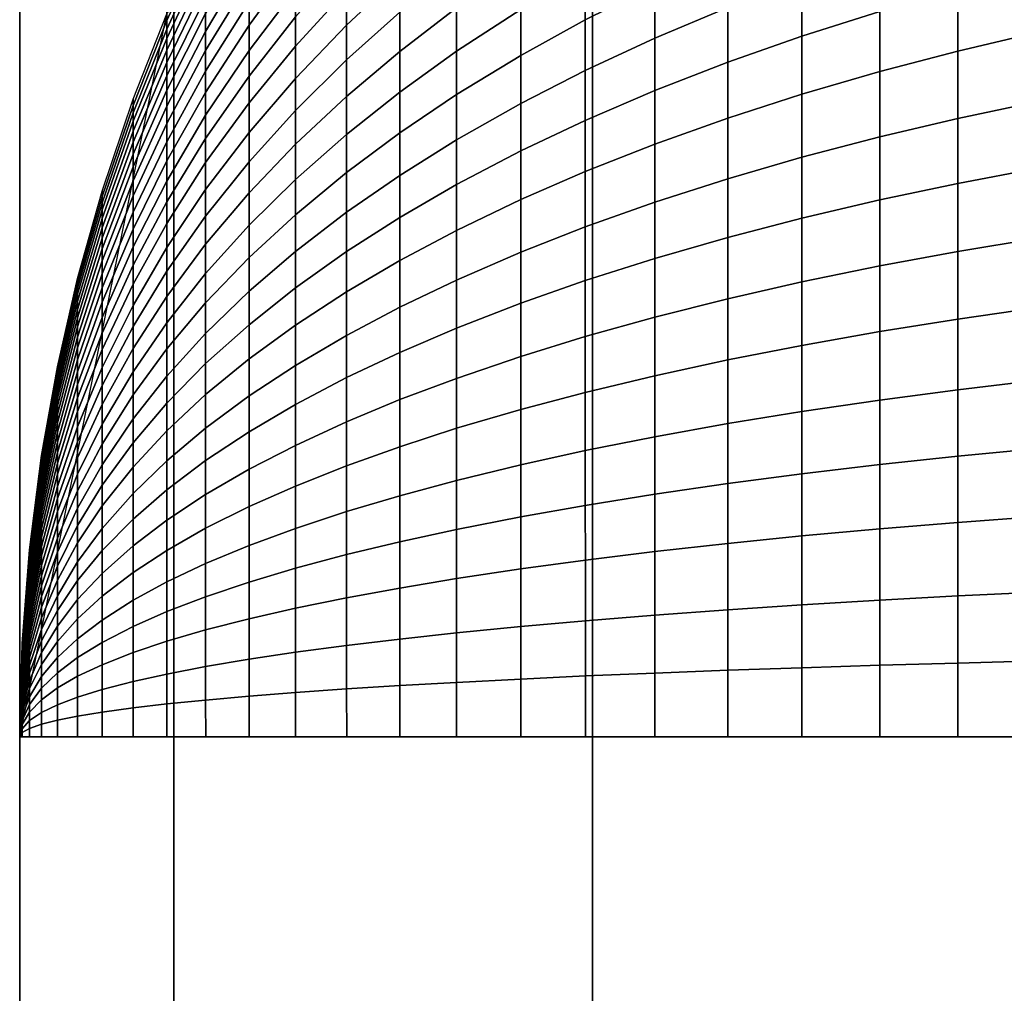
# Model space of a CAD drawing. Units: millimetres. Extents: x 0 to 448, y -175 to 175.
# Drawn here: x 0 to 2, y 129 to 131 of the extents above; entities that cross this region are included whole.
import ezdxf

# ---------------------------------------------------------------- set-up
doc = ezdxf.new("R2010")
doc.units = ezdxf.units.MM
doc.header["$MEASUREMENT"] = 0
doc.layers.add('IGES level 6', color=253, linetype='Continuous')

msp = doc.modelspace()

# ---------------------------------------------------------------- linework, layer by layer
at = {"layer": 'IGES level 6'}
msp.add_lwpolyline([(0, -131.9517), (0, 131.9517)], dxfattribs=at)

# ---------------------------------------------------------------- meshes
mesh = msp.add_polyface(dxfattribs=at)
corners = [(3, 174.7201, -8.9262), (2.9988, 170.8661, -40.4716), (2.9972, 166.3863, -73.9465), (2.9952, 161.8101, -105.3958), (2.9929, 156.5639, -138.7588), (2.9914, 151.2667, -170.0943), (2.9915, 145.2537, -203.3284), (2.9941, 139.2345, -234.5338), (2.9994, 132.4553, -267.6198), (1.8519, 174.4933, -8.8997), (1.8511, 170.6392, -40.4426), (1.85, 166.1593, -73.9146), (1.8486, 161.583, -105.3614), (1.847, 156.3365, -138.7217), (1.846, 151.0393, -170.0547), (1.846, 145.0268, -203.2861), (1.8479, 139.0089, -234.4891), (1.8516, 132.2317, -267.5725), (0.8787, 173.8473, -8.8244), (0.8783, 169.9941, -40.3599), (0.8777, 165.5152, -73.8241), (0.877, 160.9397, -105.2638), (0.8762, 155.6942, -138.6168), (0.8756, 150.398, -169.943), (0.8757, 144.3869, -203.1669), (0.8766, 138.3705, -234.3626), (0.8785, 131.5954, -267.4382), (0.2284, 172.8806, -8.7118), (0.2282, 169.0289, -40.2361), (0.2281, 164.5517, -73.6887), (0.2279, 159.978, -105.118), (0.2277, 154.7345, -138.4602), (0.2275, 149.4402, -169.7762), (0.2275, 143.4311, -202.9889), (0.2278, 137.4165, -234.1735), (0.2283, 130.6432, -267.2372), (0, 171.7403, -8.5789), (0, 167.8904, -40.0902), (0, 163.4155, -73.5291), (0, 158.844, -104.946), (0, 153.6031, -138.2755), (0, 148.3112, -169.5795), (0, 142.3044, -202.7791), (0, 136.2917, -233.9506), (0, 129.5201, -267)]
mesh.append_faces([[corners[k] for k in face] for face in [(10, 1, 0, 9), (11, 2, 1, 10), (12, 3, 2, 11), (13, 4, 3, 12), (14, 5, 4, 13), (15, 6, 5, 14), (16, 7, 6, 15), (17, 8, 7, 16), (19, 10, 9, 18), (20, 11, 10, 19), (21, 12, 11, 20), (22, 13, 12, 21), (23, 14, 13, 22), (24, 15, 14, 23), (25, 16, 15, 24), (26, 17, 16, 25), (28, 19, 18, 27), (29, 20, 19, 28), (30, 21, 20, 29), (31, 22, 21, 30), (32, 23, 22, 31), (33, 24, 23, 32), (34, 25, 24, 33), (35, 26, 25, 34), (37, 28, 27, 36), (38, 29, 28, 37), (39, 30, 29, 38), (40, 31, 30, 39), (41, 32, 31, 40), (42, 33, 32, 41), (43, 34, 33, 42), (44, 35, 34, 43)]])
mesh = msp.add_polyface(dxfattribs=at)
corners = [(0, 122.7104, -40.7089), (0, 122.7104, -78.4253), (0, 122.7104, -116.1418), (0, 122.7104, -153.8582), (0, 122.7104, -191.5747), (0, 122.7104, -229.2911), (0, 73.6262, -40.7089), (0, 73.6262, -78.4253), (0, 73.6262, -116.1418), (0, 73.6262, -153.8582), (0, 73.6262, -191.5747), (0, 73.6262, -229.2911), (0, 24.5421, -40.7089), (0, 24.5421, -78.4253), (0, 24.5421, -116.1418), (0, 24.5421, -153.8582), (0, 24.5421, -191.5747), (0, 24.5421, -229.2911), (0, -24.5421, -40.7089), (0, -24.5421, -78.4253), (0, -24.5421, -116.1418), (0, -24.5421, -153.8582), (0, -24.5421, -191.5747), (0, -24.5421, -229.2911), (0, -73.6262, -40.7089), (0, -73.6262, -78.4253), (0, -73.6262, -116.1418), (0, -73.6262, -153.8582), (0, -73.6262, -191.5747), (0, -73.6262, -229.2911), (0, -122.7104, -40.7089), (0, -122.7104, -78.4253), (0, -122.7104, -116.1418), (0, -122.7104, -153.8582), (0, -122.7104, -191.5747), (0, -122.7104, -229.2911), (0, 171.7403, -8.5789), (0, 171.7345, -7.3734), (0, 170.8797, -5.1465), (0, 169.0904, -3.569), (0, 166.7739, -3), (0, 133.4191, -3), (0, 100.0643, -3), (0, 66.7096, -3), (0, 33.3548, -3), (0, 0, -3), (0, -33.3548, -3), (0, -66.7096, -3), (0, -100.0643, -3), (0, -133.4191, -3), (0, -166.7739, -3), (0, -167.9666, -3.1443), (0, -170.0805, -4.2495), (0, -171.4418, -6.2082), (0, -171.7408, -8.5747), (0, -167.9517, -39.6087), (0, -163.8235, -70.5997), (0, -159.3564, -101.5438), (0, -154.5504, -132.4372), (0, -148.9014, -166.1901), (0, -142.8466, -199.872), (0, -136.3861, -233.4772), (0, -129.5201, -267), (0, -97.14, -267), (0, -64.76, -267), (0, -32.38, -267), (0, 0, -267), (0, 32.38, -267), (0, 64.76, -267), (0, 97.14, -267), (0, 129.5201, -267), (0, 136.3861, -233.4772), (0, 142.8466, -199.872), (0, 148.9014, -166.1901), (0, 154.5504, -132.4372), (0, 159.3564, -101.5438), (0, 163.8235, -70.6002), (0, 167.9515, -39.6105)]
mesh.append_faces([[corners[k] for k in face] for face in [(7, 1, 0, 6), (8, 2, 1, 7), (9, 3, 2, 8), (10, 4, 3, 9), (11, 5, 4, 10), (13, 7, 6, 12), (14, 8, 7, 13), (15, 9, 8, 14), (16, 10, 9, 15), (17, 11, 10, 16), (19, 13, 12, 18), (20, 14, 13, 19), (21, 15, 14, 20), (22, 16, 15, 21), (23, 17, 16, 22), (25, 19, 18, 24), (26, 20, 19, 25), (27, 21, 20, 26), (28, 22, 21, 27), (29, 23, 22, 28), (31, 25, 24, 30), (32, 26, 25, 31), (33, 27, 26, 32), (34, 28, 27, 33), (35, 29, 28, 34), (36, 37, 38, 38), (38, 39, 36, 36), (39, 40, 36, 36), (40, 41, 77, 77), (41, 42, 0, 0), (42, 43, 6, 6), (43, 44, 6, 6), (44, 45, 12, 12), (45, 46, 18, 18), (46, 47, 24, 24), (47, 48, 24, 24), (48, 49, 30, 30), (49, 50, 55, 55), (50, 51, 54, 54), (51, 52, 54, 54), (52, 53, 54, 54), (54, 55, 50, 50), (55, 56, 30, 30), (56, 57, 31, 31), (57, 58, 32, 32), (58, 59, 33, 33), (59, 60, 34, 34), (60, 61, 35, 35), (61, 62, 35, 35), (62, 63, 35, 35), (63, 64, 29, 29), (64, 65, 23, 23), (65, 66, 23, 23), (66, 67, 17, 17), (67, 68, 17, 17), (68, 69, 11, 11), (69, 70, 5, 5), (70, 71, 5, 5), (71, 72, 5, 5), (72, 73, 4, 4), (73, 74, 3, 3), (74, 75, 2, 2), (75, 76, 1, 1), (76, 77, 0, 0), (77, 36, 40, 40), (0, 1, 76, 76), (6, 0, 42, 42), (1, 2, 75, 75), (2, 3, 74, 74), (3, 4, 73, 73), (5, 11, 69, 69), (4, 5, 72, 72), (12, 6, 44, 44), (11, 17, 68, 68), (18, 12, 45, 45), (17, 23, 66, 66), (24, 18, 46, 46), (23, 29, 64, 64), (30, 24, 48, 48), (31, 30, 56, 56), (32, 31, 57, 57), (33, 32, 58, 58), (34, 33, 59, 59), (29, 35, 63, 63), (35, 34, 60, 60), (77, 41, 0, 0), (30, 49, 55, 55)]])
mesh = msp.add_polyface(dxfattribs=at)
corners = [(3, 166.7739), (3, -166.7739), (1.881, 166.7739, -0.2165), (1.881, -166.7739, -0.2165), (0.8895, 166.7739, -0.8679), (0.8895, -166.7739, -0.8679), (0.2393, 166.7739, -1.826), (0.2393, -166.7739, -1.826), (0, 166.7739, -3), (0, -166.7739, -3)]
mesh.append_faces([[corners[k] for k in face] for face in [(3, 1, 0, 2), (5, 3, 2, 4), (7, 5, 4, 6), (9, 7, 6, 8)]])
mesh = msp.add_polyface(dxfattribs=at)
corners = [(1.7187, 131.0402, -269.2466), (1.8517, 131.0732, -269.2954), (1.8517, 130.9749, -269.3588), (1.7187, 130.944, -269.3087), (1.7187, 131.1361, -269.1787), (1.8517, 131.1712, -269.226), (1.582, 130.507, -269.4525), (1.7188, 130.5328, -269.5165), (1.7188, 130.4264, -269.5568), (1.582, 130.4034, -269.4918), (1.582, 130.6145, -269.4064), (1.7188, 130.6431, -269.4692), (1.582, 130.7133, -269.3589), (1.7188, 130.7445, -269.4204), (1.5819, 130.8102, -269.3073), (1.7188, 130.8438, -269.3676), (1.5819, 130.9078, -269.25), (1.5819, 131.0015, -269.1895), (1.5819, 131.095, -269.1233), (1.5819, 131.1852, -269.0534), (1.7187, 131.2286, -269.107), (1.4572, 130.5852, -269.3419), (1.4572, 130.4806, -269.3867), (1.4572, 130.6814, -269.2957), (1.4572, 130.7756, -269.2455), (1.4572, 130.8706, -269.1897), (1.4572, 130.9618, -269.1308), (1.4571, 131.0528, -269.0663), (1.4571, 131.1405, -268.9983), (1.336, 130.5534, -269.272), (1.336, 130.4519, -269.3156), (1.336, 130.6467, -269.2272), (1.336, 130.7381, -269.1785), (1.3359, 130.8303, -269.1244), (1.3359, 130.9188, -269.0672), (1.3359, 131.0071, -269.0047), (1.3359, 131.0922, -268.9387), (1.3359, 131.1723, -268.8709), (1.4571, 131.2231, -268.9284), (1.2149, 130.5182, -269.1945), (1.2149, 130.4202, -269.2366), (1.2149, 130.6083, -269.1512), (1.2149, 130.6966, -269.1042), (1.2149, 130.7857, -269.0519), (1.2148, 130.8711, -268.9967), (1.2148, 130.9564, -268.9364), (1.2148, 131.0386, -268.8726), (1.2148, 131.1159, -268.8071), (1.2148, 131.1944, -268.7346), (1.3359, 131.2535, -268.7958), (1.0999, 130.4811, -269.1131), (1.0999, 130.3867, -269.1536), (1.0999, 130.5679, -269.0714), (1.0999, 130.6529, -269.0261), (1.0999, 130.7387, -268.9758), (1.0999, 130.8209, -268.9226), (1.0999, 130.903, -268.8645), (1.0999, 130.9822, -268.8031), (1.0999, 131.0567, -268.74), (1.0999, 131.1323, -268.6702), (0.9865, 130.5238, -268.9843), (0.9865, 130.4407, -269.0243), (0.9865, 130.6053, -268.9409), (0.9865, 130.6874, -268.8927), (0.9865, 130.7663, -268.8418), (0.9865, 130.8449, -268.7861), (0.9865, 130.9207, -268.7273), (0.9864, 130.9921, -268.6669), (0.9864, 131.0645, -268.5999), (0.9864, 131.1295, -268.5344), (1.0998, 131.2002, -268.6018), (0.9864, 131.1918, -268.4663), (1.0998, 131.2652, -268.5306), (0.8786, 130.4775, -268.8927), (0.8786, 130.3982, -268.9308), (0.8786, 130.5552, -268.8513), (0.8786, 130.6336, -268.8053), (0.8786, 130.7087, -268.7568), (0.8786, 130.7838, -268.7036), (0.8786, 130.8561, -268.6476), (0.8785, 130.9241, -268.5899), (0.8785, 130.9932, -268.5261), (0.8785, 131.0552, -268.4636), (0.8785, 131.1146, -268.3986), (0.8785, 131.1731, -268.329), (0.9864, 131.2531, -268.3934)]
mesh.append_faces([[corners[k] for k in face] for face in [(0, 1, 2, 3), (4, 5, 1, 0), (6, 7, 8, 9), (10, 11, 7, 6), (12, 13, 11, 10), (14, 15, 13, 12), (16, 3, 15, 14), (17, 0, 3, 16), (18, 4, 0, 17), (19, 20, 4, 18), (21, 10, 6, 22), (23, 12, 10, 21), (24, 14, 12, 23), (25, 16, 14, 24), (26, 17, 16, 25), (27, 18, 17, 26), (28, 19, 18, 27), (29, 21, 22, 30), (31, 23, 21, 29), (32, 24, 23, 31), (33, 25, 24, 32), (34, 26, 25, 33), (35, 27, 26, 34), (36, 28, 27, 35), (37, 38, 28, 36), (39, 29, 30, 40), (41, 31, 29, 39), (42, 32, 31, 41), (43, 33, 32, 42), (44, 34, 33, 43), (45, 35, 34, 44), (46, 36, 35, 45), (47, 37, 36, 46), (48, 49, 37, 47), (50, 39, 40, 51), (52, 41, 39, 50), (53, 42, 41, 52), (54, 43, 42, 53), (55, 44, 43, 54), (56, 45, 44, 55), (57, 46, 45, 56), (58, 47, 46, 57), (59, 48, 47, 58), (60, 52, 50, 61), (62, 53, 52, 60), (63, 54, 53, 62), (64, 55, 54, 63), (65, 56, 55, 64), (66, 57, 56, 65), (67, 58, 57, 66), (68, 59, 58, 67), (69, 70, 59, 68), (71, 72, 70, 69), (73, 60, 61, 74), (75, 62, 60, 73), (76, 63, 62, 75), (77, 64, 63, 76), (78, 65, 64, 77), (79, 66, 65, 78), (80, 67, 66, 79), (81, 68, 67, 80), (82, 69, 68, 81), (83, 71, 69, 82), (84, 85, 71, 83)]])
mesh = msp.add_polyface(dxfattribs=at)
corners = [(0.7785, 130.5784, -268.7159), (0.8786, 130.6336, -268.8053), (0.8786, 130.5552, -268.8513), (0.7785, 130.5039, -268.7596), (0.7785, 130.6498, -268.6697), (0.8786, 130.7087, -268.7568), (0.7784, 130.7211, -268.6192), (0.8786, 130.7838, -268.7036), (0.7784, 130.7899, -268.5659), (0.8786, 130.8561, -268.6476), (0.7784, 130.8546, -268.5111), (0.8785, 130.9241, -268.5899), (0.6786, 130.5848, -268.5737), (0.6786, 130.5175, -268.6172), (0.6786, 130.6521, -268.5261), (0.6786, 130.7168, -268.4759), (0.6786, 130.7778, -268.4242), (0.6785, 130.8397, -268.3671), (0.7784, 130.9202, -268.4505), (0.5904, 130.5847, -268.4353), (0.5905, 130.5215, -268.48), (0.5904, 130.6456, -268.388), (0.5904, 130.703, -268.3394), (0.5904, 130.7611, -268.2857), (0.5904, 130.8134, -268.233), (0.6785, 130.8952, -268.3111), (0.5904, 130.8634, -268.1783), (0.6785, 130.9485, -268.2529), (0.5078, 130.5718, -268.297), (0.5078, 130.5148, -268.3411), (0.5078, 130.6254, -268.2516), (0.5078, 130.6797, -268.2014), (0.5078, 130.7286, -268.1522), (0.5078, 130.7753, -268.101), (0.5078, 130.8213, -268.0462), (0.5904, 130.9127, -268.1197), (0.4284, 130.5426, -268.1579), (0.4284, 130.4931, -268.1999), (0.4284, 130.5929, -268.1115), (0.4284, 130.6381, -268.0659), (0.4284, 130.6814, -268.0186), (0.4284, 130.7239, -267.9679), (0.4284, 130.7637, -267.9164), (0.5078, 130.8643, -267.9905), (0.4284, 130.8021, -267.8618), (0.5078, 130.9059, -267.9315), (0.4284, 130.838, -267.8058), (0.5077, 130.9447, -267.871), (0.3563, 130.5464, -267.9785), (0.3563, 130.5049, -268.0203), (0.3563, 130.5861, -267.935), (0.3563, 130.6252, -267.8885), (0.3563, 130.6617, -267.8412), (0.3563, 130.697, -267.791), (0.3563, 130.7299, -267.7397), (0.3563, 130.7607, -267.6868), (0.4284, 130.8716, -267.7482), (0.3563, 130.7881, -267.6347), (0.4284, 130.9014, -267.6914), (0.3563, 130.8139, -267.5803), (0.4284, 130.9295, -267.6321), (0.3563, 130.8378, -267.5239), (0.4284, 130.9555, -267.5707), (0.2888, 130.521, -267.8047), (0.2888, 130.4856, -267.8469), (0.2888, 130.554, -267.7619), (0.2888, 130.586, -267.7165), (0.2888, 130.6158, -267.67), (0.2888, 130.6437, -267.622), (0.2888, 130.6685, -267.5749), (0.2888, 130.6919, -267.5256), (0.2888, 130.7135, -267.4745), (0.2888, 130.7336, -267.4208), (0.3563, 130.8599, -267.4646), (0.2888, 130.7495, -267.3712), (0.3563, 130.8776, -267.4099), (0.2888, 130.7646, -267.316), (0.3563, 130.8943, -267.3489), (0.2888, 130.7767, -267.2653), (0.3563, 130.9075, -267.2929), (0.2283, 130.4994, -267.5988), (0.2283, 130.4728, -267.6404), (0.2283, 130.5243, -267.5559), (0.2283, 130.5465, -267.5138), (0.2283, 130.5674, -267.4698), (0.2283, 130.5867, -267.4241), (0.2283, 130.6047, -267.3761), (0.2283, 130.619, -267.3318), (0.2283, 130.6324, -267.2824), (0.2283, 130.6432, -267.2372), (0.176, 130.489, -267.2926), (0.176, 130.4764, -267.3316), (0.176, 130.5008, -267.249), (0.176, 130.5103, -267.2091)]
mesh.append_faces([[corners[k] for k in face] for face in [(0, 1, 2, 3), (4, 5, 1, 0), (6, 7, 5, 4), (8, 9, 7, 6), (10, 11, 9, 8), (12, 4, 0, 13), (14, 6, 4, 12), (15, 8, 6, 14), (16, 10, 8, 15), (17, 18, 10, 16), (19, 14, 12, 20), (21, 15, 14, 19), (22, 16, 15, 21), (23, 17, 16, 22), (24, 25, 17, 23), (26, 27, 25, 24), (28, 21, 19, 29), (30, 22, 21, 28), (31, 23, 22, 30), (32, 24, 23, 31), (33, 26, 24, 32), (34, 35, 26, 33), (36, 30, 28, 37), (38, 31, 30, 36), (39, 32, 31, 38), (40, 33, 32, 39), (41, 34, 33, 40), (42, 43, 34, 41), (44, 45, 43, 42), (46, 47, 45, 44), (48, 39, 38, 49), (50, 40, 39, 48), (51, 41, 40, 50), (52, 42, 41, 51), (53, 44, 42, 52), (54, 46, 44, 53), (55, 56, 46, 54), (57, 58, 56, 55), (59, 60, 58, 57), (61, 62, 60, 59), (63, 51, 50, 64), (65, 52, 51, 63), (66, 53, 52, 65), (67, 54, 53, 66), (68, 55, 54, 67), (69, 57, 55, 68), (70, 59, 57, 69), (71, 61, 59, 70), (72, 73, 61, 71), (74, 75, 73, 72), (76, 77, 75, 74), (78, 79, 77, 76), (80, 67, 66, 81), (82, 68, 67, 80), (83, 69, 68, 82), (84, 70, 69, 83), (85, 71, 70, 84), (86, 72, 71, 85), (87, 74, 72, 86), (88, 76, 74, 87), (89, 78, 76, 88), (90, 87, 86, 91), (92, 88, 87, 90), (93, 89, 88, 92)]])
mesh = msp.add_polyface(dxfattribs=at)
corners = [(0.2283, 130.3831, -267.7569), (0.2888, 130.4856, -267.8469), (0.2888, 130.4496, -267.8862), (0.2283, 130.3509, -267.7921), (0.2283, 130.4147, -267.7193), (0.2888, 130.521, -267.8047), (0.2283, 130.4442, -267.6809), (0.2888, 130.554, -267.7619), (0.2283, 130.4728, -267.6404), (0.2888, 130.586, -267.7165), (0.176, 130.0514, -267.8615), (0.2283, 130.1227, -267.9771), (0.2283, 130.0803, -268.002), (0.176, 130.014, -267.8834), (0.176, 130.0872, -267.8383), (0.2283, 130.1633, -267.9508), (0.176, 130.123, -267.8129), (0.2283, 130.2039, -267.922), (0.176, 130.1575, -267.7862), (0.2283, 130.2431, -267.8916), (0.176, 130.19, -267.7587), (0.2283, 130.2799, -267.8604), (0.176, 130.223, -267.7282), (0.2283, 130.3173, -267.8259), (0.176, 130.2526, -267.6984), (0.176, 130.281, -267.6674), (0.176, 130.3088, -267.6342), (0.176, 130.3349, -267.6004), (0.176, 130.3601, -267.5646), (0.176, 130.3836, -267.528), (0.2283, 130.4994, -267.5988), (0.176, 130.4055, -267.4902), (0.2283, 130.5243, -267.5559), (0.176, 130.4251, -267.453), (0.2283, 130.5465, -267.5138), (0.176, 130.4435, -267.4142), (0.2283, 130.5674, -267.4698), (0.176, 130.4606, -267.3739), (0.2283, 130.5867, -267.4241), (0.176, 130.4764, -267.3316), (0.2283, 130.6047, -267.3761), (0.1281, 130.0362, -267.6959), (0.1281, 130.0055, -267.7176), (0.1281, 130.0657, -267.6729), (0.1281, 130.0936, -267.6494), (0.1281, 130.1217, -267.6233), (0.1281, 130.1471, -267.5978), (0.1281, 130.1714, -267.5713), (0.1281, 130.1952, -267.5428), (0.1281, 130.2175, -267.5139), (0.1281, 130.2391, -267.4833), (0.1281, 130.2592, -267.4519), (0.1281, 130.278, -267.4196), (0.1281, 130.2947, -267.3878), (0.1281, 130.3105, -267.3545), (0.1281, 130.3251, -267.3201), (0.1281, 130.3387, -267.2839), (0.1281, 130.3494, -267.2504), (0.176, 130.489, -267.2926), (0.1281, 130.3595, -267.2131), (0.176, 130.5008, -267.249), (0.1281, 130.3677, -267.179), (0.176, 130.5103, -267.2091), (0.09, 130.0255, -267.5236), (0.09, 130.0018, -267.5455), (0.09, 130.0468, -267.5022), (0.09, 130.0672, -267.4799), (0.09, 130.0872, -267.456), (0.09, 130.1059, -267.4317), (0.09, 130.1241, -267.406), (0.09, 130.1409, -267.3796), (0.09, 130.1567, -267.3524), (0.09, 130.1708, -267.3257), (0.09, 130.184, -267.2978), (0.09, 130.1963, -267.2689), (0.09, 130.2077, -267.2385), (0.09, 130.2167, -267.2104), (0.09, 130.2252, -267.179), (0.09, 130.2321, -267.1503), (0.0585, 130.0077, -267.3278), (0.0585, 129.9931, -267.3485), (0.0585, 130.0213, -267.3065), (0.0585, 130.0341, -267.2845), (0.0585, 130.0454, -267.263), (0.0585, 130.0561, -267.2404), (0.0585, 130.066, -267.2171), (0.0585, 130.0752, -267.1925), (0.0585, 130.0825, -267.1698), (0.0585, 130.0894, -267.1445), (0.0585, 130.0949, -267.1214)]
mesh.append_faces([[corners[k] for k in face] for face in [(0, 1, 2, 3), (4, 5, 1, 0), (6, 7, 5, 4), (8, 9, 7, 6), (10, 11, 12, 13), (14, 15, 11, 10), (16, 17, 15, 14), (18, 19, 17, 16), (20, 21, 19, 18), (22, 23, 21, 20), (24, 3, 23, 22), (25, 0, 3, 24), (26, 4, 0, 25), (27, 6, 4, 26), (28, 8, 6, 27), (29, 30, 8, 28), (31, 32, 30, 29), (33, 34, 32, 31), (35, 36, 34, 33), (37, 38, 36, 35), (39, 40, 38, 37), (41, 16, 14, 42), (43, 18, 16, 41), (44, 20, 18, 43), (45, 22, 20, 44), (46, 24, 22, 45), (47, 25, 24, 46), (48, 26, 25, 47), (49, 27, 26, 48), (50, 28, 27, 49), (51, 29, 28, 50), (52, 31, 29, 51), (53, 33, 31, 52), (54, 35, 33, 53), (55, 37, 35, 54), (56, 39, 37, 55), (57, 58, 39, 56), (59, 60, 58, 57), (61, 62, 60, 59), (63, 45, 44, 64), (65, 46, 45, 63), (66, 47, 46, 65), (67, 48, 47, 66), (68, 49, 48, 67), (69, 50, 49, 68), (70, 51, 50, 69), (71, 52, 51, 70), (72, 53, 52, 71), (73, 54, 53, 72), (74, 55, 54, 73), (75, 56, 55, 74), (76, 57, 56, 75), (77, 59, 57, 76), (78, 61, 59, 77), (79, 69, 68, 80), (81, 70, 69, 79), (82, 71, 70, 81), (83, 72, 71, 82), (84, 73, 72, 83), (85, 74, 73, 84), (86, 75, 74, 85), (87, 76, 75, 86), (88, 77, 76, 87), (89, 78, 77, 88)]])
mesh = msp.add_polyface(dxfattribs=at)
corners = [(0.7785, 130.1109, -268.9276), (0.8786, 130.1417, -269.0281), (0.8786, 130.055, -269.0527), (0.7785, 130.0285, -268.951), (0.7785, 130.1937, -268.9003), (0.8786, 130.2288, -268.9993), (0.7785, 130.2728, -268.8703), (0.8786, 130.312, -268.9678), (0.7785, 130.3547, -268.8351), (0.8786, 130.3982, -268.9308), (0.7785, 130.4301, -268.7989), (0.8786, 130.4775, -268.8927), (0.7785, 130.5039, -268.7596), (0.8786, 130.5552, -268.8513), (0.6786, 130.0769, -268.8168), (0.6786, 129.9993, -268.8388), (0.6786, 130.155, -268.791), (0.6786, 130.2295, -268.7628), (0.6786, 130.3067, -268.7296), (0.6786, 130.3777, -268.6955), (0.6786, 130.4473, -268.6584), (0.6786, 130.5175, -268.6172), (0.7785, 130.5784, -268.7159), (0.5905, 130.1172, -268.6844), (0.5905, 130.0438, -268.7086), (0.5905, 130.1872, -268.6578), (0.5905, 130.2599, -268.6267), (0.5905, 130.3267, -268.5946), (0.5905, 130.3921, -268.5597), (0.5905, 130.4581, -268.5209), (0.5905, 130.5215, -268.48), (0.6786, 130.5848, -268.5737), (0.5078, 130.078, -268.5739), (0.5078, 130.0094, -268.5966), (0.5078, 130.1435, -268.5491), (0.5078, 130.2113, -268.52), (0.5078, 130.2738, -268.49), (0.5078, 130.3349, -268.4574), (0.5078, 130.3966, -268.4212), (0.5078, 130.4558, -268.383), (0.5078, 130.5148, -268.3411), (0.5904, 130.5847, -268.4353), (0.4284, 130.0968, -268.4332), (0.4284, 130.0362, -268.4561), (0.4284, 130.1596, -268.4062), (0.4284, 130.2173, -268.3785), (0.4284, 130.2739, -268.3484), (0.4284, 130.331, -268.3148), (0.4284, 130.3857, -268.2794), (0.4284, 130.4404, -268.2408), (0.4284, 130.4931, -268.1999), (0.5078, 130.5718, -268.297), (0.3564, 130.1071, -268.2909), (0.3564, 130.0495, -268.3156), (0.3564, 130.1601, -268.2654), (0.3564, 130.2121, -268.2377), (0.3564, 130.2645, -268.207), (0.3563, 130.3147, -268.1745), (0.3563, 130.3649, -268.139), (0.3563, 130.4132, -268.1015), (0.3563, 130.4588, -268.0629), (0.4284, 130.5426, -268.1579), (0.3563, 130.5049, -268.0203), (0.4284, 130.5929, -268.1115), (0.2888, 130.0518, -268.1691), (0.2888, 129.9996, -268.1915), (0.2888, 130.0998, -268.1461), (0.2888, 130.1468, -268.121), (0.2888, 130.1943, -268.0931), (0.2888, 130.2398, -268.0638), (0.2888, 130.2852, -268.0316), (0.2888, 130.329, -267.9976), (0.2888, 130.3702, -267.9627), (0.2888, 130.412, -267.924), (0.2888, 130.4496, -267.8862), (0.3563, 130.5464, -267.9785), (0.2888, 130.4856, -267.8469), (0.3563, 130.5861, -267.935), (0.2283, 130.0803, -268.002), (0.2283, 130.0382, -268.0244), (0.2283, 130.1227, -267.9771), (0.2283, 130.1633, -267.9508), (0.2283, 130.2039, -267.922), (0.2283, 130.2431, -267.8916), (0.2283, 130.2799, -267.8604), (0.2283, 130.3173, -267.8259), (0.2283, 130.3509, -267.7921)]
mesh.append_faces([[corners[k] for k in face] for face in [(0, 1, 2, 3), (4, 5, 1, 0), (6, 7, 5, 4), (8, 9, 7, 6), (10, 11, 9, 8), (12, 13, 11, 10), (14, 0, 3, 15), (16, 4, 0, 14), (17, 6, 4, 16), (18, 8, 6, 17), (19, 10, 8, 18), (20, 12, 10, 19), (21, 22, 12, 20), (23, 16, 14, 24), (25, 17, 16, 23), (26, 18, 17, 25), (27, 19, 18, 26), (28, 20, 19, 27), (29, 21, 20, 28), (30, 31, 21, 29), (32, 23, 24, 33), (34, 25, 23, 32), (35, 26, 25, 34), (36, 27, 26, 35), (37, 28, 27, 36), (38, 29, 28, 37), (39, 30, 29, 38), (40, 41, 30, 39), (42, 34, 32, 43), (44, 35, 34, 42), (45, 36, 35, 44), (46, 37, 36, 45), (47, 38, 37, 46), (48, 39, 38, 47), (49, 40, 39, 48), (50, 51, 40, 49), (52, 44, 42, 53), (54, 45, 44, 52), (55, 46, 45, 54), (56, 47, 46, 55), (57, 48, 47, 56), (58, 49, 48, 57), (59, 50, 49, 58), (60, 61, 50, 59), (62, 63, 61, 60), (64, 52, 53, 65), (66, 54, 52, 64), (67, 55, 54, 66), (68, 56, 55, 67), (69, 57, 56, 68), (70, 58, 57, 69), (71, 59, 58, 70), (72, 60, 59, 71), (73, 62, 60, 72), (74, 75, 62, 73), (76, 77, 75, 74), (78, 67, 66, 79), (80, 68, 67, 78), (81, 69, 68, 80), (82, 70, 69, 81), (83, 71, 70, 82), (84, 72, 71, 83), (85, 73, 72, 84), (86, 74, 73, 85)]])
mesh = msp.add_polyface(dxfattribs=at)
corners = [(1.5821, 129.638, -269.6411), (1.7189, 129.641, -269.7101), (1.7189, 129.5201, -269.7128), (1.5821, 129.5201, -269.6438), (1.5821, 129.7449, -269.6342), (1.7189, 129.7508, -269.7029), (1.5821, 129.8622, -269.6215), (1.7189, 129.8711, -269.6899), (1.5821, 129.9682, -269.6055), (1.7189, 129.9799, -269.6735), (1.582, 130.0741, -269.585), (1.7189, 130.0886, -269.6525), (1.582, 130.1868, -269.5583), (1.7189, 130.2042, -269.6251), (1.582, 130.2948, -269.5276), (1.7188, 130.3151, -269.5936), (1.582, 130.4034, -269.4918), (1.7188, 130.4264, -269.5568), (1.4573, 129.6348, -269.5703), (1.4573, 129.5201, -269.5729), (1.4573, 129.7389, -269.5636), (1.4573, 129.853, -269.5512), (1.4573, 129.9562, -269.5356), (1.4573, 130.0593, -269.5157), (1.4573, 130.1689, -269.4897), (1.4572, 130.2741, -269.4599), (1.4572, 130.3797, -269.425), (1.4572, 130.4806, -269.3867), (1.582, 130.507, -269.4525), (1.3361, 129.6314, -269.4937), (1.3361, 129.5201, -269.4962), (1.3361, 129.7324, -269.4871), (1.3361, 129.8431, -269.4752), (1.336, 129.9432, -269.46), (1.336, 130.0432, -269.4407), (1.336, 130.1495, -269.4155), (1.336, 130.2516, -269.3865), (1.336, 130.3541, -269.3527), (1.336, 130.4519, -269.3156), (1.215, 129.6276, -269.4086), (1.215, 129.5201, -269.4111), (1.215, 129.7251, -269.4023), (1.215, 129.8321, -269.3907), (1.2149, 129.9288, -269.3761), (1.2149, 130.0253, -269.3575), (1.2149, 130.1281, -269.3331), (1.2149, 130.2266, -269.3051), (1.2149, 130.3256, -269.2724), (1.2149, 130.4202, -269.2366), (1.1, 129.6236, -269.3192), (1.1, 129.5201, -269.3216), (1.1, 129.7175, -269.3131), (1.1, 129.8205, -269.302), (1.1, 129.9136, -269.2879), (1.1, 130.0066, -269.27), (1.1, 130.1055, -269.2465), (1.1, 130.2004, -269.2196), (1.0999, 130.2957, -269.1881), (1.0999, 130.3867, -269.1536), (0.9866, 129.6192, -269.2217), (0.9866, 129.5201, -269.224), (0.9866, 129.7092, -269.2159), (0.9866, 129.8079, -269.2053), (0.9866, 129.897, -269.1917), (0.9865, 129.9861, -269.1745), (0.9865, 130.0809, -269.152), (0.9865, 130.1718, -269.1263), (0.9865, 130.2631, -269.0961), (0.9865, 130.3503, -269.063), (0.9865, 130.4407, -269.0243), (1.0999, 130.4811, -269.1131), (0.8787, 129.6147, -269.1191), (0.8787, 129.5201, -269.1213), (0.8787, 129.7005, -269.1136), (0.8787, 129.7946, -269.1035), (0.8786, 129.8796, -269.0906), (0.8786, 129.9646, -269.0742), (0.8786, 130.055, -269.0527), (0.8786, 130.1417, -269.0281), (0.8786, 130.2288, -268.9993), (0.8786, 130.312, -268.9678), (0.8786, 130.3982, -268.9308)]
mesh.append_faces([[corners[k] for k in face] for face in [(0, 1, 2, 3), (4, 5, 1, 0), (6, 7, 5, 4), (8, 9, 7, 6), (10, 11, 9, 8), (12, 13, 11, 10), (14, 15, 13, 12), (16, 17, 15, 14), (18, 0, 3, 19), (20, 4, 0, 18), (21, 6, 4, 20), (22, 8, 6, 21), (23, 10, 8, 22), (24, 12, 10, 23), (25, 14, 12, 24), (26, 16, 14, 25), (27, 28, 16, 26), (29, 18, 19, 30), (31, 20, 18, 29), (32, 21, 20, 31), (33, 22, 21, 32), (34, 23, 22, 33), (35, 24, 23, 34), (36, 25, 24, 35), (37, 26, 25, 36), (38, 27, 26, 37), (39, 29, 30, 40), (41, 31, 29, 39), (42, 32, 31, 41), (43, 33, 32, 42), (44, 34, 33, 43), (45, 35, 34, 44), (46, 36, 35, 45), (47, 37, 36, 46), (48, 38, 37, 47), (49, 39, 40, 50), (51, 41, 39, 49), (52, 42, 41, 51), (53, 43, 42, 52), (54, 44, 43, 53), (55, 45, 44, 54), (56, 46, 45, 55), (57, 47, 46, 56), (58, 48, 47, 57), (59, 49, 50, 60), (61, 51, 49, 59), (62, 52, 51, 61), (63, 53, 52, 62), (64, 54, 53, 63), (65, 55, 54, 64), (66, 56, 55, 65), (67, 57, 56, 66), (68, 58, 57, 67), (69, 70, 58, 68), (71, 59, 60, 72), (73, 61, 59, 71), (74, 62, 61, 73), (75, 63, 62, 74), (76, 64, 63, 75), (77, 65, 64, 76), (78, 66, 65, 77), (79, 67, 66, 78), (80, 68, 67, 79), (81, 69, 68, 80)]])
mesh = msp.add_polyface(dxfattribs=at)
corners = [(0.1761, 129.6062, -268.0085), (0.2284, 129.6177, -268.1439), (0.2284, 129.5713, -268.1466), (0.1761, 129.5652, -268.011), (0.1761, 129.651, -268.0038), (0.2284, 129.6686, -268.1385), (0.176, 129.6916, -267.9976), (0.2284, 129.7147, -268.1314), (0.176, 129.7322, -267.9897), (0.2283, 129.7607, -268.1225), (0.176, 129.7753, -267.9794), (0.2283, 129.8096, -268.1109), (0.176, 129.8167, -267.9677), (0.2283, 129.8565, -268.0976), (0.176, 129.8582, -267.954), (0.2283, 129.9036, -268.082), (0.176, 129.8979, -267.939), (0.2283, 129.9486, -268.065), (0.176, 129.9391, -267.9214), (0.2283, 129.9953, -268.045), (0.176, 129.9769, -267.9032), (0.2283, 130.0382, -268.0244), (0.176, 130.014, -267.8834), (0.2283, 130.0803, -268.002), (0.1281, 129.5587, -267.8654), (0.1761, 129.5201, -268.0122), (0.1281, 129.5201, -267.8665), (0.1281, 129.5938, -267.8633), (0.1281, 129.6322, -267.8592), (0.1281, 129.6669, -267.8539), (0.1281, 129.7016, -267.8471), (0.1281, 129.7385, -267.8384), (0.1281, 129.774, -267.8284), (0.1281, 129.8095, -267.8166), (0.1281, 129.8435, -267.8038), (0.1281, 129.8787, -267.7887), (0.1281, 129.9111, -267.7731), (0.1281, 129.9428, -267.7562), (0.1281, 129.9748, -267.7374), (0.176, 130.0514, -267.8615), (0.1281, 130.0055, -267.7176), (0.176, 130.0872, -267.8383), (0.09, 129.5525, -267.7269), (0.09, 129.5201, -267.7278), (0.09, 129.582, -267.7252), (0.09, 129.6142, -267.7218), (0.09, 129.6434, -267.7173), (0.09, 129.6726, -267.7116), (0.09, 129.7036, -267.7043), (0.09, 129.7333, -267.6958), (0.09, 129.7632, -267.686), (0.09, 129.7918, -267.6752), (0.09, 129.8214, -267.6625), (0.09, 129.8485, -267.6494), (0.09, 129.8752, -267.6352), (0.09, 129.9021, -267.6194), (0.09, 129.9279, -267.6028), (0.09, 129.9536, -267.5845), (0.1281, 130.0362, -267.6959), (0.09, 129.9784, -267.5653), (0.1281, 130.0657, -267.6729), (0.09, 130.0018, -267.5455), (0.1281, 130.0936, -267.6494), (0.0585, 129.5462, -267.5869), (0.0585, 129.5201, -267.5876), (0.0585, 129.57, -267.5855), (0.0585, 129.5961, -267.5827), (0.0585, 129.6197, -267.5791), (0.0585, 129.6432, -267.5745), (0.0585, 129.6682, -267.5686), (0.0585, 129.6922, -267.5618), (0.0585, 129.7164, -267.5538), (0.0585, 129.7394, -267.5451), (0.0585, 129.7633, -267.5349), (0.0585, 129.7853, -267.5243), (0.0585, 129.8068, -267.5128), (0.0585, 129.8285, -267.5001), (0.0585, 129.8493, -267.4866), (0.0585, 129.8701, -267.4719), (0.0585, 129.8901, -267.4564), (0.0585, 129.909, -267.4404), (0.0585, 129.9281, -267.4227), (0.09, 130.0255, -267.5236), (0.0585, 129.9453, -267.4054), (0.09, 130.0468, -267.5022), (0.0585, 129.9618, -267.3874), (0.09, 130.0672, -267.4799), (0.0585, 129.978, -267.3682), (0.09, 130.0872, -267.456), (0.0585, 129.9931, -267.3485), (0.09, 130.1059, -267.4317)]
mesh.append_faces([[corners[k] for k in face] for face in [(0, 1, 2, 3), (4, 5, 1, 0), (6, 7, 5, 4), (8, 9, 7, 6), (10, 11, 9, 8), (12, 13, 11, 10), (14, 15, 13, 12), (16, 17, 15, 14), (18, 19, 17, 16), (20, 21, 19, 18), (22, 23, 21, 20), (24, 3, 25, 26), (27, 0, 3, 24), (28, 4, 0, 27), (29, 6, 4, 28), (30, 8, 6, 29), (31, 10, 8, 30), (32, 12, 10, 31), (33, 14, 12, 32), (34, 16, 14, 33), (35, 18, 16, 34), (36, 20, 18, 35), (37, 22, 20, 36), (38, 39, 22, 37), (40, 41, 39, 38), (42, 24, 26, 43), (44, 27, 24, 42), (45, 28, 27, 44), (46, 29, 28, 45), (47, 30, 29, 46), (48, 31, 30, 47), (49, 32, 31, 48), (50, 33, 32, 49), (51, 34, 33, 50), (52, 35, 34, 51), (53, 36, 35, 52), (54, 37, 36, 53), (55, 38, 37, 54), (56, 40, 38, 55), (57, 58, 40, 56), (59, 60, 58, 57), (61, 62, 60, 59), (63, 42, 43, 64), (65, 44, 42, 63), (66, 45, 44, 65), (67, 46, 45, 66), (68, 47, 46, 67), (69, 48, 47, 68), (70, 49, 48, 69), (71, 50, 49, 70), (72, 51, 50, 71), (73, 52, 51, 72), (74, 53, 52, 73), (75, 54, 53, 74), (76, 55, 54, 75), (77, 56, 55, 76), (78, 57, 56, 77), (79, 59, 57, 78), (80, 61, 59, 79), (81, 82, 61, 80), (83, 84, 82, 81), (85, 86, 84, 83), (87, 88, 86, 85), (89, 90, 88, 87)]])
mesh = msp.add_polyface(dxfattribs=at)
corners = [(0.0338, 129.6693, -267.4211), (0.0585, 129.7164, -267.5538), (0.0585, 129.6922, -267.5618), (0.0338, 129.651, -267.4272), (0.0338, 129.6868, -267.4145), (0.0585, 129.7394, -267.5451), (0.0338, 129.705, -267.4067), (0.0585, 129.7633, -267.5349), (0.0338, 129.7217, -267.3987), (0.0585, 129.7853, -267.5243), (0.0338, 129.7381, -267.39), (0.0585, 129.8068, -267.5128), (0.0338, 129.7546, -267.3802), (0.0585, 129.8285, -267.5001), (0.0338, 129.7704, -267.37), (0.0585, 129.8493, -267.4866), (0.0338, 129.7862, -267.3588), (0.0585, 129.8701, -267.4719), (0.0338, 129.8014, -267.347), (0.0585, 129.8901, -267.4564), (0.0338, 129.8158, -267.3349), (0.0585, 129.909, -267.4404), (0.0338, 129.8303, -267.3214), (0.0585, 129.9281, -267.4227), (0.0338, 129.8434, -267.3083), (0.0585, 129.9453, -267.4054), (0.0338, 129.8559, -267.2946), (0.0585, 129.9618, -267.3874), (0.0338, 129.8682, -267.2799), (0.0585, 129.978, -267.3682), (0.0338, 129.8797, -267.265), (0.0585, 129.9931, -267.3485), (0.0338, 129.8908, -267.2492), (0.0585, 130.0077, -267.3278), (0.0338, 129.9012, -267.233), (0.0585, 130.0213, -267.3065), (0.0338, 129.9109, -267.2164), (0.0585, 130.0341, -267.2845), (0.0338, 129.9195, -267.2), (0.0585, 130.0454, -267.263), (0.0338, 129.9276, -267.1828), (0.0585, 130.0561, -267.2404), (0.0338, 129.9352, -267.165), (0.0585, 130.066, -267.2171), (0.0338, 129.9422, -267.1464), (0.0585, 130.0752, -267.1925), (0.0338, 129.9477, -267.1292), (0.0585, 130.0825, -267.1698), (0.0338, 129.9529, -267.1099), (0.0585, 130.0894, -267.1445), (0.0338, 129.9571, -267.0923), (0.0585, 130.0949, -267.1214), (0.015, 129.6431, -267.2705), (0.015, 129.631, -267.2757), (0.015, 129.6542, -267.2651), (0.015, 129.665, -267.2593), (0.015, 129.676, -267.2529), (0.015, 129.6866, -267.2461), (0.015, 129.6971, -267.2386), (0.015, 129.7072, -267.2308), (0.015, 129.7167, -267.2227), (0.015, 129.7264, -267.2138), (0.015, 129.7351, -267.205), (0.015, 129.7434, -267.1959), (0.015, 129.7516, -267.1862), (0.015, 129.7592, -267.1763), (0.015, 129.7666, -267.1657), (0.015, 129.7735, -267.155), (0.015, 129.78, -267.1439), (0.015, 129.7857, -267.133), (0.015, 129.7911, -267.1216), (0.015, 129.7961, -267.1098), (0.015, 129.8008, -267.0974), (0.015, 129.8045, -267.0859), (0.015, 129.8079, -267.0731), (0.015, 129.8108, -267.0614), (0.0037, 129.6182, -267.1111), (0.0037, 129.6134, -267.1151), (0.0037, 129.623, -267.1067), (0.0037, 129.6273, -267.1023), (0.0037, 129.6315, -267.0977), (0.0037, 129.6356, -267.0929), (0.0037, 129.6394, -267.0879), (0.0037, 129.6431, -267.0827), (0.0037, 129.6465, -267.0773), (0.0037, 129.6497, -267.0718), (0.0037, 129.6526, -267.0663), (0.0037, 129.6553, -267.0607), (0.0037, 129.6578, -267.0548), (0.0037, 129.6601, -267.0486), (0.0037, 129.6619, -267.0428), (0.0037, 129.6637, -267.0365), (0.0037, 129.6651, -267.0306)]
mesh.append_faces([[corners[k] for k in face] for face in [(0, 1, 2, 3), (4, 5, 1, 0), (6, 7, 5, 4), (8, 9, 7, 6), (10, 11, 9, 8), (12, 13, 11, 10), (14, 15, 13, 12), (16, 17, 15, 14), (18, 19, 17, 16), (20, 21, 19, 18), (22, 23, 21, 20), (24, 25, 23, 22), (26, 27, 25, 24), (28, 29, 27, 26), (30, 31, 29, 28), (32, 33, 31, 30), (34, 35, 33, 32), (36, 37, 35, 34), (38, 39, 37, 36), (40, 41, 39, 38), (42, 43, 41, 40), (44, 45, 43, 42), (46, 47, 45, 44), (48, 49, 47, 46), (50, 51, 49, 48), (52, 6, 4, 53), (54, 8, 6, 52), (55, 10, 8, 54), (56, 12, 10, 55), (57, 14, 12, 56), (58, 16, 14, 57), (59, 18, 16, 58), (60, 20, 18, 59), (61, 22, 20, 60), (62, 24, 22, 61), (63, 26, 24, 62), (64, 28, 26, 63), (65, 30, 28, 64), (66, 32, 30, 65), (67, 34, 32, 66), (68, 36, 34, 67), (69, 38, 36, 68), (70, 40, 38, 69), (71, 42, 40, 70), (72, 44, 42, 71), (73, 46, 44, 72), (74, 48, 46, 73), (75, 50, 48, 74), (76, 60, 59, 77), (78, 61, 60, 76), (79, 62, 61, 78), (80, 63, 62, 79), (81, 64, 63, 80), (82, 65, 64, 81), (83, 66, 65, 82), (84, 67, 66, 83), (85, 68, 67, 84), (86, 69, 68, 85), (87, 70, 69, 86), (88, 71, 70, 87), (89, 72, 71, 88), (90, 73, 72, 89), (91, 74, 73, 90), (92, 75, 74, 91)]])
mesh = msp.add_polyface(dxfattribs=at)
corners = [(0.7785, 129.61, -269.0141), (0.8787, 129.6147, -269.1191), (0.8787, 129.5201, -269.1213), (0.7786, 129.5201, -269.0162), (0.7785, 129.6916, -269.0089), (0.8787, 129.7005, -269.1136), (0.7785, 129.781, -268.9992), (0.8787, 129.7946, -269.1035), (0.7785, 129.8618, -268.987), (0.8786, 129.8796, -269.0906), (0.7785, 129.9426, -268.9714), (0.8786, 129.9646, -269.0742), (0.7785, 130.0285, -268.951), (0.8786, 130.055, -269.0527), (0.6787, 129.6048, -268.8983), (0.6787, 129.5201, -268.9003), (0.6786, 129.6817, -268.8934), (0.6786, 129.766, -268.8843), (0.6786, 129.8422, -268.8727), (0.6786, 129.9183, -268.858), (0.6786, 129.9993, -268.8388), (0.5905, 129.5998, -268.7852), (0.5905, 129.5201, -268.7871), (0.5905, 129.6721, -268.7806), (0.5905, 129.7513, -268.7721), (0.5905, 129.823, -268.7613), (0.5905, 129.8946, -268.7474), (0.5905, 129.9707, -268.7293), (0.5905, 130.0438, -268.7086), (0.6786, 130.0769, -268.8168), (0.5078, 129.5945, -268.6681), (0.5079, 129.5201, -268.6699), (0.5078, 129.6621, -268.6638), (0.5078, 129.7362, -268.6559), (0.5078, 129.8031, -268.6457), (0.5078, 129.87, -268.6328), (0.5078, 129.9412, -268.6159), (0.5078, 130.0094, -268.5966), (0.4285, 129.589, -268.5432), (0.4285, 129.5201, -268.545), (0.4285, 129.6515, -268.5393), (0.4285, 129.72, -268.532), (0.4284, 129.7819, -268.5226), (0.4284, 129.8438, -268.5106), (0.4284, 129.9097, -268.4949), (0.4284, 129.9728, -268.4771), (0.4284, 130.0362, -268.4561), (0.5078, 130.078, -268.5739), (0.3564, 129.5833, -268.4166), (0.3564, 129.5201, -268.4182), (0.3564, 129.6407, -268.4131), (0.3564, 129.7036, -268.4063), (0.3564, 129.7605, -268.3977), (0.3564, 129.8173, -268.3867), (0.3564, 129.8777, -268.3723), (0.3564, 129.9357, -268.3559), (0.3564, 129.9939, -268.3367), (0.3564, 130.0495, -268.3156), (0.4284, 130.0968, -268.4332), (0.2888, 129.5773, -268.2829), (0.2889, 129.5201, -268.2845), (0.2888, 129.6293, -268.2798), (0.2888, 129.6863, -268.2737), (0.2888, 129.7378, -268.2658), (0.2888, 129.7892, -268.2559), (0.2888, 129.844, -268.2429), (0.2888, 129.8965, -268.228), (0.2888, 129.9492, -268.2106), (0.2888, 129.9996, -268.1915), (0.2284, 129.5713, -268.1466), (0.2284, 129.5201, -268.148), (0.2284, 129.6177, -268.1439), (0.2284, 129.6686, -268.1385), (0.2284, 129.7147, -268.1314), (0.2283, 129.7607, -268.1225), (0.2283, 129.8096, -268.1109), (0.2283, 129.8565, -268.0976), (0.2283, 129.9036, -268.082), (0.2283, 129.9486, -268.065), (0.2283, 129.9953, -268.045), (0.2888, 130.0518, -268.1691), (0.2283, 130.0382, -268.0244), (0.2888, 130.0998, -268.1461), (0.1761, 129.5652, -268.011), (0.1761, 129.5201, -268.0122)]
mesh.append_faces([[corners[k] for k in face] for face in [(0, 1, 2, 3), (4, 5, 1, 0), (6, 7, 5, 4), (8, 9, 7, 6), (10, 11, 9, 8), (12, 13, 11, 10), (14, 0, 3, 15), (16, 4, 0, 14), (17, 6, 4, 16), (18, 8, 6, 17), (19, 10, 8, 18), (20, 12, 10, 19), (21, 14, 15, 22), (23, 16, 14, 21), (24, 17, 16, 23), (25, 18, 17, 24), (26, 19, 18, 25), (27, 20, 19, 26), (28, 29, 20, 27), (30, 21, 22, 31), (32, 23, 21, 30), (33, 24, 23, 32), (34, 25, 24, 33), (35, 26, 25, 34), (36, 27, 26, 35), (37, 28, 27, 36), (38, 30, 31, 39), (40, 32, 30, 38), (41, 33, 32, 40), (42, 34, 33, 41), (43, 35, 34, 42), (44, 36, 35, 43), (45, 37, 36, 44), (46, 47, 37, 45), (48, 38, 39, 49), (50, 40, 38, 48), (51, 41, 40, 50), (52, 42, 41, 51), (53, 43, 42, 52), (54, 44, 43, 53), (55, 45, 44, 54), (56, 46, 45, 55), (57, 58, 46, 56), (59, 48, 49, 60), (61, 50, 48, 59), (62, 51, 50, 61), (63, 52, 51, 62), (64, 53, 52, 63), (65, 54, 53, 64), (66, 55, 54, 65), (67, 56, 55, 66), (68, 57, 56, 67), (69, 59, 60, 70), (71, 61, 59, 69), (72, 62, 61, 71), (73, 63, 62, 72), (74, 64, 63, 73), (75, 65, 64, 74), (76, 66, 65, 75), (77, 67, 66, 76), (78, 68, 67, 77), (79, 80, 68, 78), (81, 82, 80, 79), (83, 69, 70, 84)]])
mesh = msp.add_polyface(dxfattribs=at)
corners = [(0.0338, 129.54, -267.4462), (0.0585, 129.5462, -267.5869), (0.0585, 129.5201, -267.5876), (0.0338, 129.5201, -267.4468), (0.0338, 129.558, -267.4452), (0.0585, 129.57, -267.5855), (0.0338, 129.5779, -267.4431), (0.0585, 129.5961, -267.5827), (0.0338, 129.5958, -267.4403), (0.0585, 129.6197, -267.5791), (0.0338, 129.6137, -267.4368), (0.0585, 129.6432, -267.5745), (0.0338, 129.6327, -267.4323), (0.0585, 129.6682, -267.5686), (0.0338, 129.651, -267.4272), (0.0585, 129.6922, -267.5618), (0.015, 129.5333, -267.2968), (0.015, 129.5201, -267.2971), (0.015, 129.5453, -267.2961), (0.015, 129.5585, -267.2947), (0.015, 129.5704, -267.2928), (0.015, 129.5823, -267.2905), (0.015, 129.595, -267.2875), (0.015, 129.6071, -267.2841), (0.015, 129.6193, -267.2801), (0.0338, 129.6693, -267.4211), (0.015, 129.631, -267.2757), (0.0338, 129.6868, -267.4145), (0.0037, 129.5267, -267.148), (0.0037, 129.5201, -267.1483), (0.0037, 129.5327, -267.1477), (0.0037, 129.5392, -267.147), (0.0037, 129.5452, -267.1461), (0.0037, 129.5511, -267.1449), (0.0037, 129.5574, -267.1434), (0.0037, 129.5635, -267.1417), (0.0037, 129.5696, -267.1397), (0.0037, 129.5754, -267.1375), (0.0037, 129.5814, -267.1349), (0.015, 129.6431, -267.2705), (0.0037, 129.587, -267.1323), (0.015, 129.6542, -267.2651), (0.0037, 129.5924, -267.1294), (0.015, 129.665, -267.2593), (0.0037, 129.5979, -267.1262), (0.015, 129.676, -267.2529), (0.0037, 129.6031, -267.1228), (0.015, 129.6866, -267.2461), (0.0037, 129.6084, -267.119), (0.015, 129.6971, -267.2386), (0.0037, 129.6134, -267.1151), (0.015, 129.7072, -267.2308), (0, 129.5201, -267), (0, 129.5201, -267), (0, 129.5201, -267), (0, 129.5201, -267), (0, 129.5201, -267), (0, 129.5201, -267), (0, 129.5201, -267), (0, 129.5201, -267), (0, 129.5201, -267), (0, 129.5201, -267), (0, 129.5201, -267), (0, 129.5201, -267), (0, 129.5201, -267), (0, 129.5201, -267), (0, 129.5201, -267), (0, 129.5201, -267), (0, 129.5201, -267), (0.0037, 129.6182, -267.1111), (0, 129.5201, -267), (0.0037, 129.623, -267.1067), (0, 129.5201, -267), (0.0037, 129.6273, -267.1023), (0, 129.5201, -267), (0.0037, 129.6315, -267.0977), (0, 129.5201, -267), (0.0037, 129.6356, -267.0929), (0, 129.5201, -267), (0.0037, 129.6394, -267.0879), (0, 129.5201, -267), (0.0037, 129.6431, -267.0827), (0, 129.5201, -267), (0.0037, 129.6465, -267.0773), (0, 129.5201, -267), (0.0037, 129.6497, -267.0718), (0, 129.5201, -267), (0.0037, 129.6526, -267.0663), (0, 129.5201, -267), (0.0037, 129.6553, -267.0607), (0, 129.5201, -267), (0.0037, 129.6578, -267.0548), (0, 129.5201, -267), (0.0037, 129.6601, -267.0486), (0, 129.5201, -267), (0.0037, 129.6619, -267.0428), (0, 129.5201, -267), (0.0037, 129.6637, -267.0365), (0, 129.5201, -267), (0.0037, 129.6651, -267.0306)]
mesh.append_faces([[corners[k] for k in face] for face in [(0, 1, 2, 3), (4, 5, 1, 0), (6, 7, 5, 4), (8, 9, 7, 6), (10, 11, 9, 8), (12, 13, 11, 10), (14, 15, 13, 12), (16, 0, 3, 17), (18, 4, 0, 16), (19, 6, 4, 18), (20, 8, 6, 19), (21, 10, 8, 20), (22, 12, 10, 21), (23, 14, 12, 22), (24, 25, 14, 23), (26, 27, 25, 24), (28, 16, 17, 29), (30, 18, 16, 28), (31, 19, 18, 30), (32, 20, 19, 31), (33, 21, 20, 32), (34, 22, 21, 33), (35, 23, 22, 34), (36, 24, 23, 35), (37, 26, 24, 36), (38, 39, 26, 37), (40, 41, 39, 38), (42, 43, 41, 40), (44, 45, 43, 42), (46, 47, 45, 44), (48, 49, 47, 46), (50, 51, 49, 48), (52, 28, 29, 29), (53, 30, 28, 28), (54, 31, 30, 30), (55, 32, 31, 31), (56, 33, 32, 32), (57, 34, 33, 33), (58, 35, 34, 34), (59, 36, 35, 35), (60, 37, 36, 36), (61, 38, 37, 37), (62, 40, 38, 38), (63, 42, 40, 40), (64, 44, 42, 42), (65, 46, 44, 44), (66, 48, 46, 46), (67, 50, 48, 48), (68, 69, 50, 50), (70, 71, 69, 69), (72, 73, 71, 71), (74, 75, 73, 73), (76, 77, 75, 75), (78, 79, 77, 77), (80, 81, 79, 79), (82, 83, 81, 81), (84, 85, 83, 83), (86, 87, 85, 85), (88, 89, 87, 87), (90, 91, 89, 89), (92, 93, 91, 91), (94, 95, 93, 93), (96, 97, 95, 95), (98, 99, 97, 97)]])
mesh = msp.add_polyface(dxfattribs=at)
corners = [(3, -129.5201, -270), (3, 129.5201, -270), (1.881, -129.5201, -269.7835), (1.881, 129.5201, -269.7835), (0.8895, -129.5201, -269.1321), (0.8895, 129.5201, -269.1321), (0.2393, -129.5201, -268.174), (0.2393, 129.5201, -268.174), (0, -129.5201, -267), (0, 129.5201, -267)]
mesh.append_faces([[corners[k] for k in face] for face in [(3, 1, 0, 2), (5, 3, 2, 4), (7, 5, 4, 6), (9, 7, 6, 8)]])

doc.saveas('drawing.dxf')
